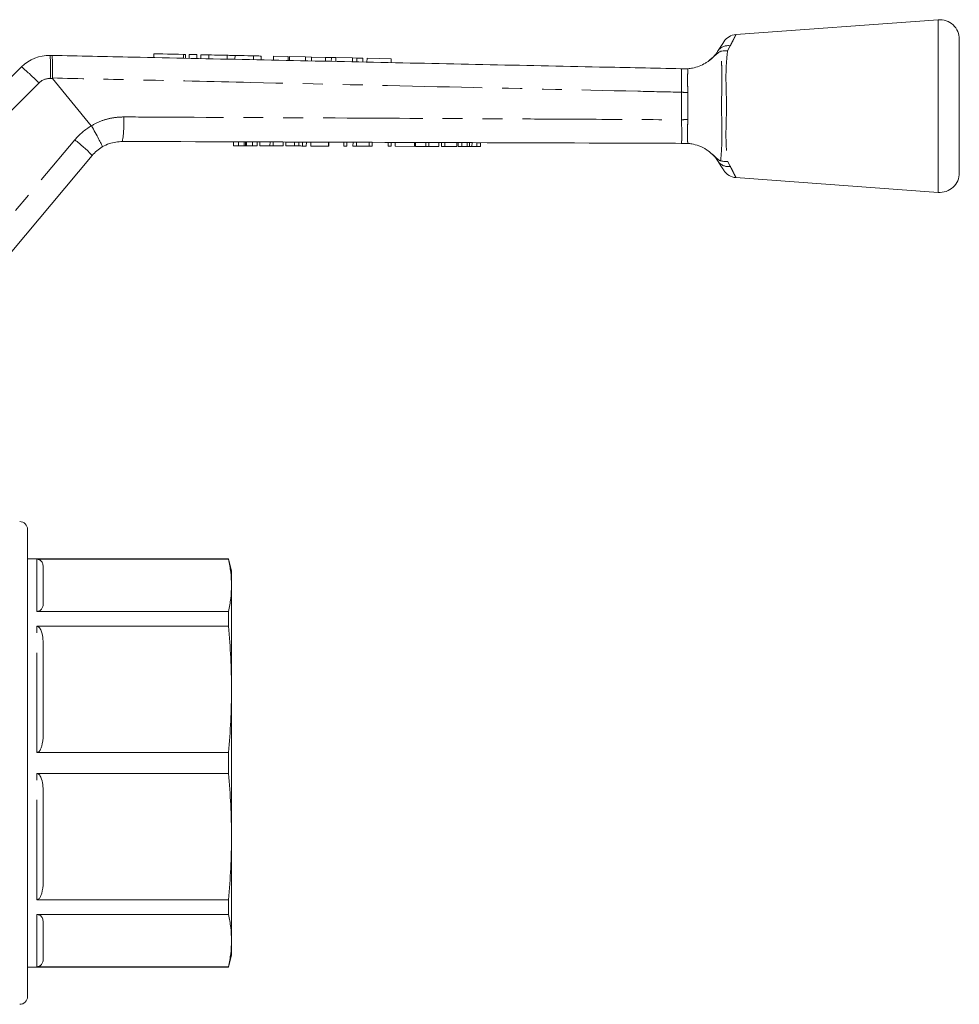
# Model space of a CAD drawing. Units: millimetres. Extents: x 153 to 254, y 95 to 251.
# Drawn here: x 194 to 254, y 188 to 251 of the extents above; entities that cross this region are included whole.
import ezdxf

# ---------------------------------------------------------------- set-up
doc = ezdxf.new("R2010")
doc.units = ezdxf.units.MM
doc.linetypes.add('PHANTOM', pattern=[12.7, 6.35, -1.27, 1.27, -1.27, 1.27, -1.27])

msp = doc.modelspace()

# ---------------------------------------------------------------- linework, layer by layer
at = {"color": 7, "linetype": 'Continuous', "lineweight": 15}
for p, q in [((252.881, 251.169), (239.986, 250.225)), ((254.222, 245.669), (254.222, 249.922)), ((196.288, 248.896), (196.403, 248.894)), ((202.895, 249.004), (202.89, 248.757)), ((204.91, 248.715), (204.915, 248.961)), ((205.145, 248.956), (205.14, 248.71)), ((205.645, 248.945), (205.64, 248.699)), ((205.895, 248.94), (205.89, 248.694)), ((206.395, 248.929), (206.39, 248.683)), ((207.569, 248.904), (207.563, 248.659)), ((208.069, 248.893), (208.063, 248.648)), ((209.242, 248.868), (209.237, 248.623)), ((209.742, 248.857), (209.737, 248.613)), ((210.521, 248.841), (210.516, 248.596)), ((211.451, 248.821), (210.521, 248.841)), ((211.451, 248.821), (211.445, 248.577)), ((211.549, 248.819), (211.544, 248.575)), ((212.557, 248.797), (211.549, 248.819)), ((212.557, 248.797), (212.552, 248.553)), ((212.939, 248.789), (212.557, 248.797)), ((212.939, 248.789), (212.934, 248.545)), ((213.832, 248.77), (212.939, 248.789)), ((213.832, 248.77), (213.827, 248.527)), ((214.206, 248.762), (213.832, 248.77)), ((214.206, 248.762), (214.201, 248.519)), ((214.491, 248.755), (214.206, 248.762)), ((214.491, 248.755), (214.486, 248.513)), ((215.556, 248.733), (214.491, 248.755)), ((215.556, 248.733), (215.551, 248.49)), ((215.841, 248.726), (215.556, 248.733)), ((215.841, 248.726), (215.835, 248.484)), ((216.215, 248.718), (215.841, 248.726)), ((216.215, 248.718), (216.209, 248.476)), ((216.481, 248.713), (216.476, 248.471)), ((218.02, 248.68), (216.481, 248.713)), ((218.02, 248.68), (218.014, 248.438)), ((186.532, 240.229), (194.468, 248.165)), ((236.716, 248.044), (236.729, 248.044)), ((236.729, 248.044), (236.929, 248.05)), ((198.909, 244.412), (196.443, 247.427)), ((254.222, 241.415), (254.222, 245.669)), ((198.914, 244.406), (198.909, 244.412)), ((207.971, 243.14), (207.972, 243.39)), ((207.972, 243.39), (208.285, 243.389)), ((208.284, 243.139), (208.285, 243.389)), ((208.285, 243.389), (208.654, 243.388)), ((208.653, 243.138), (208.654, 243.388)), ((208.727, 243.138), (208.728, 243.388)), ((208.808, 243.138), (208.809, 243.388)), ((208.809, 243.388), (209.174, 243.386)), ((209.173, 243.136), (209.174, 243.386)), ((209.174, 243.386), (209.484, 243.385)), ((207.971, 243.14), (208.284, 243.139)), ((208.284, 243.139), (208.653, 243.138)), ((208.808, 243.138), (209.173, 243.136)), ((209.173, 243.136), (209.484, 243.135)), ((209.484, 243.135), (209.484, 243.385)), ((209.649, 243.135), (209.65, 243.385)), ((209.649, 243.135), (210.297, 243.132)), ((209.65, 243.385), (210.298, 243.382)), ((210.297, 243.132), (210.298, 243.382)), ((210.297, 243.132), (210.491, 243.132)), ((210.298, 243.382), (210.492, 243.382)), ((210.491, 243.132), (210.492, 243.382)), ((210.491, 243.132), (211.139, 243.129)), ((210.492, 243.382), (211.139, 243.379)), ((211.139, 243.129), (211.139, 243.379)), ((211.304, 243.129), (211.305, 243.379)), ((211.304, 243.129), (211.849, 243.127)), ((211.305, 243.379), (211.85, 243.377)), ((211.849, 243.127), (211.85, 243.377)), ((212.131, 243.126), (212.131, 243.376)), ((212.363, 243.125), (212.363, 243.375)), ((212.612, 243.124), (212.613, 243.374)), ((212.894, 243.123), (212.895, 243.373)), ((212.894, 243.123), (214.022, 243.12)), ((212.895, 243.373), (214.023, 243.37)), ((214.022, 243.12), (214.023, 243.37)), ((214.022, 243.12), (214.048, 243.119)), ((214.023, 243.37), (214.048, 243.369)), ((214.048, 243.119), (214.048, 243.369)), ((214.996, 243.116), (214.997, 243.366)), ((214.996, 243.116), (215.201, 243.115)), ((214.997, 243.366), (215.202, 243.365)), ((215.201, 243.115), (215.202, 243.365)), ((215.586, 243.114), (215.587, 243.364)), ((215.586, 243.114), (215.805, 243.113)), ((215.587, 243.364), (215.806, 243.363)), ((215.805, 243.113), (215.806, 243.363)), ((215.805, 243.113), (216.612, 243.111)), ((215.806, 243.363), (216.613, 243.361)), ((216.612, 243.111), (216.613, 243.361)), ((216.612, 243.111), (216.817, 243.11)), ((216.613, 243.361), (216.818, 243.36)), ((216.817, 243.11), (216.818, 243.36)), ((217.817, 243.106), (217.818, 243.356)), ((217.817, 243.106), (218.022, 243.106)), ((217.818, 243.356), (218.023, 243.356)), ((218.022, 243.106), (218.023, 243.356)), ((218.278, 243.105), (218.279, 243.355)), ((218.278, 243.105), (219.509, 243.101)), ((218.279, 243.355), (219.51, 243.351)), ((219.509, 243.101), (219.51, 243.351)), ((219.572, 243.1), (219.573, 243.35)), ((219.572, 243.1), (220.22, 243.098)), ((219.573, 243.35), (220.221, 243.348)), ((220.22, 243.098), (220.221, 243.348)), ((220.22, 243.098), (220.414, 243.098)), ((220.221, 243.348), (220.415, 243.348)), ((220.414, 243.098), (220.415, 243.348)), ((220.414, 243.098), (221.062, 243.095)), ((220.415, 243.348), (221.062, 243.345)), ((221.062, 243.095), (221.062, 243.345)), ((221.227, 243.095), (221.228, 243.345)), ((221.227, 243.095), (221.432, 243.094)), ((221.228, 243.345), (221.433, 243.344)), ((221.432, 243.094), (221.433, 243.344)), ((221.432, 243.094), (222.201, 243.091)), ((221.433, 243.344), (222.202, 243.341)), ((222.201, 243.091), (222.202, 243.341)), ((222.278, 243.091), (222.279, 243.341)), ((222.278, 243.091), (222.526, 243.09)), ((222.279, 243.341), (222.526, 243.34)), ((222.526, 243.09), (222.526, 243.34)), ((222.526, 243.34), (222.854, 243.339)), ((222.526, 243.09), (222.853, 243.089)), ((222.853, 243.089), (222.854, 243.339)), ((223.011, 243.089), (223.012, 243.339)), ((223.169, 243.088), (223.17, 243.338)), ((223.169, 243.088), (223.467, 243.087)), ((223.17, 243.338), (223.468, 243.337)), ((223.467, 243.087), (223.468, 243.337)), ((223.467, 243.087), (223.714, 243.086)), ((223.468, 243.337), (223.715, 243.336)), ((223.714, 243.086), (223.715, 243.336)), ((236.501, 243.289), (236.598, 243.286)), ((198.969, 242.522), (188.664, 230.241)), ((239.986, 241.113), (252.881, 240.169)), ((194.847, 203.819), (194.847, 218.694)), ((207.646, 216.819), (194.847, 216.819)), ((207.646, 216.802), (195.447, 216.802)), ((207.847, 216.069), (207.646, 216.819)), ((207.646, 216.802), (207.646, 216.819)), ((195.847, 216.265), (195.847, 214.008)), ((207.847, 216.069), (207.847, 215.136)), ((207.847, 215.136), (207.847, 208.507)), ((195.447, 213.471), (207.646, 213.471)), ((207.646, 212.527), (207.646, 213.471)), ((207.646, 212.527), (195.447, 212.527)), ((195.847, 211.231), (195.847, 205.782)), ((207.847, 208.507), (207.847, 199.131)), ((195.447, 204.486), (207.646, 204.486)), ((207.646, 203.151), (207.646, 204.486)), ((194.847, 188.944), (194.847, 203.819)), ((207.646, 203.151), (195.447, 203.151)), ((195.847, 201.856), (195.847, 196.406)), ((207.847, 199.131), (207.847, 192.501)), ((195.447, 195.11), (207.646, 195.11)), ((207.646, 194.167), (207.646, 195.11)), ((207.646, 194.167), (195.447, 194.167)), ((195.847, 193.63), (195.847, 191.373)), ((207.847, 192.501), (207.847, 191.569)), ((207.646, 190.819), (207.847, 191.569)), ((194.847, 190.819), (207.646, 190.819)), ((195.447, 190.836), (207.646, 190.836)), ((207.646, 190.819), (207.646, 190.836))]:
    msp.add_line(p, q, dxfattribs=at)
at = {"color": 8, "linetype": 'PHANTOM', "lineweight": 0}
for p, q in [((252.881, 245.669), (252.881, 251.169)), ((239.628, 249.508), (239.452, 249.189)), ((204.795, 248.963), (204.79, 248.717)), ((196.443, 247.427), (196.297, 247.43)), ((195.569, 247.137), (187.633, 239.202)), ((236.516, 244.795), (236.518, 246.55)), ((236.916, 246.529), (236.918, 244.817)), ((252.881, 240.169), (252.881, 245.669)), ((187.556, 231.238), (197.861, 243.519)), ((239.452, 242.149), (239.628, 241.83)), ((195.447, 213.471), (195.447, 216.802)), ((195.447, 204.486), (195.447, 212.527)), ((195.447, 195.11), (195.447, 203.151)), ((195.447, 190.836), (195.447, 194.167))]:
    msp.add_line(p, q, dxfattribs=at)
at = {"color": 7, "linetype": 'Continuous', "lineweight": 15, "flags": 128}
for points in [[(238.858, 249.2), (239.032, 249.473), (239.15, 249.659), (239.211, 249.753), (239.218, 249.765)], [(202.895, 249.004), (202.907, 249.004), (203.006, 249.002), (203.194, 248.998), (203.458, 248.992), (203.776, 248.985), (204.123, 248.978), (204.472, 248.97), (204.795, 248.963)], [(204.795, 248.963), (204.867, 248.962), (204.908, 248.961), (204.915, 248.961)], [(205.145, 248.956), (205.164, 248.956), (205.219, 248.954), (205.3, 248.953), (205.395, 248.951), (205.491, 248.949), (205.572, 248.947), (205.626, 248.946), (205.645, 248.945)], [(205.895, 248.94), (205.914, 248.939), (205.968, 248.938), (206.05, 248.937), (206.145, 248.934), (206.241, 248.932), (206.322, 248.931), (206.376, 248.93), (206.395, 248.929)], [(206.395, 248.929), (206.44, 248.928), (206.567, 248.925), (206.757, 248.921), (206.982, 248.917), (207.206, 248.912), (207.397, 248.908), (207.524, 248.905), (207.569, 248.904)], [(207.569, 248.904), (207.588, 248.904), (207.642, 248.902), (207.723, 248.901), (207.819, 248.899), (207.914, 248.897), (207.995, 248.895), (208.05, 248.894), (208.069, 248.893)], [(208.069, 248.893), (208.113, 248.892), (208.241, 248.89), (208.431, 248.885), (208.655, 248.881), (208.88, 248.876), (209.07, 248.872), (209.198, 248.869), (209.242, 248.868)], [(209.242, 248.868), (209.261, 248.868), (209.315, 248.866), (209.397, 248.865), (209.492, 248.863), (209.588, 248.861), (209.669, 248.859), (209.723, 248.858), (209.742, 248.857)], [(239.218, 241.573), (239.211, 241.584), (239.15, 241.679), (239.032, 241.865), (238.858, 242.138)]]:
    msp.add_lwpolyline(points, dxfattribs=at)
at = {"color": 7, "linetype": 'Continuous', "lineweight": 15}
for centre, radius, start, end in [((252.972, 249.922), 1.25, 0, 94.18734), ((240.061, 249.228), 1, 94.32693, 147.48656), ((196.235, 246.397), 2.5, 88.79214, 135), ((200.884, 240.915), 2.5, 120.56097, 140), ((240.061, 242.11), 1, 212.51344, 265.67947), ((252.972, 241.415), 1.25, 265.81266, 0), ((194.347, 218.694), 0.5, 0, 90), ((194.347, 188.944), 0.5, 270, 0)]:
    msp.add_arc(centre, radius, start, end, dxfattribs=at)
at = {"color": 8, "linetype": 'PHANTOM', "lineweight": 0}
for centre, radius, start, end in [((239.485, 248.748), 0.773, 79.31189, 144.24085), ((182.581, 248.08), 13.732, 357.28657, 3.40869), ((187.603, 239.704), 10.895, 43.01865, 50.94539), ((196.276, 246.43), 1, 88.79214, 135), ((253.495, 566.141), 320.042, 266.95924, 267.0307), ((193.542, 244.602), 7.446, 350.82829, 2.88892), ((256.87, -132.994), 378.337, 93.023, 93.08389), ((200.925, 240.948), 4, 120.18501, 140), ((191.151, 234.947), 10.886, 44.09587, 51.95047), ((239.485, 242.589), 0.773, 215.75956, 280.68818)]:
    msp.add_arc(centre, radius, start, end, dxfattribs=at)
for points, knots in [([(239.986, 250.221), (239.983, 250.213), (239.975, 250.198), (239.898, 250.045), (239.785, 249.819), (239.678, 249.608), (239.628, 249.508)], [0, 0, 0, 0, 0.253056, 0.506676, 0.767258, 1, 1, 1, 1]), ([(239.016, 242.178), (239.036, 242.418), (239.07, 242.814), (239.1, 243.569), (239.097, 244.265), (239.077, 245), (239.065, 245.899), (239.09, 246.773), (239.102, 247.563), (239.091, 248.011), (239.072, 248.418), (239.046, 248.787), (239.026, 249.035), (239.016, 249.159)], [0, 0, 0, 0, 0.141932, 0.234866, 0.32781, 0.418268, 0.508807, 0.657144, 0.73686, 0.816562, 0.845491, 0.922719, 1, 1, 1, 1]), ([(239.452, 249.189), (239.424, 248.919), (239.378, 248.473), (239.348, 247.689), (239.359, 246.83), (239.393, 245.906), (239.377, 244.986), (239.353, 244.247), (239.35, 243.551), (239.383, 242.812), (239.427, 242.394), (239.452, 242.149)], [0, 0, 0, 0, 0.146154, 0.241242, 0.336327, 0.490488, 0.584391, 0.678312, 0.772222, 0.866136, 1, 1, 1, 1]), ([(236.518, 246.55), (236.522, 246.718), (236.531, 247.054), (236.526, 247.503), (236.522, 247.842), (236.514, 248.022), (236.492, 248.041), (236.484, 248.049)], [0, 0, 0, 0, 0.214223, 0.428364, 0.643232, 0.857964, 1, 1, 1, 1]), ([(236.929, 248.05), (236.925, 247.998), (236.915, 247.875), (236.908, 247.538), (236.91, 247.077), (236.914, 246.731), (236.914, 246.563), (236.914, 246.563)], [0, 0, 0, 0, 0.199633, 0.46941, 0.740402, 0.999985, 1, 1, 1, 1]), ([(236.518, 246.55), (235.587, 246.571), (230.663, 246.684), (221.518, 246.892), (210.812, 247.134), (202.374, 247.324), (198.156, 247.419), (196.43, 247.458)], [0, 0, 0, 0, 0.069628, 0.36851, 0.684418, 0.87081, 1, 1, 1, 1]), ([(236.914, 246.563), (236.914, 246.563), (236.914, 246.551), (236.915, 246.54), (236.916, 246.529)], [0, 0, 0, 0, 0.000875, 1, 1, 1, 1]), ([(198.909, 244.412), (198.909, 244.412), (199.146, 244.548), (199.595, 244.763), (200.3, 244.946), (200.75, 244.967), (200.979, 244.977)], [0, 0, 0, 0, 0.000014, 0.377937, 0.684529, 1, 1, 1, 1]), ([(200.979, 244.977), (201.977, 244.972), (206.97, 244.948), (215.423, 244.905), (224.338, 244.859), (231.191, 244.824), (234.583, 244.805), (236.516, 244.795)], [0, 0, 0, 0, 0.084296, 0.421478, 0.713632, 0.836837, 1, 1, 1, 1]), ([(236.497, 243.295), (236.505, 243.302), (236.526, 243.321), (236.532, 243.502), (236.533, 243.842), (236.534, 244.291), (236.522, 244.627), (236.516, 244.795)], [0, 0, 0, 0, 0.14293, 0.357531, 0.572205, 0.786026, 1, 1, 1, 1]), ([(236.915, 244.776), (236.915, 244.776), (236.915, 244.609), (236.906, 244.265), (236.902, 243.805), (236.906, 243.465), (236.915, 243.342), (236.918, 243.288)], [0, 0, 0, 0, 0.000015, 0.256274, 0.525653, 0.793919, 1, 1, 1, 1]), ([(236.918, 244.817), (236.917, 244.803), (236.917, 244.79), (236.915, 244.776), (236.915, 244.776)], [0, 0, 0, 0, 0.999258, 1, 1, 1, 1]), ([(239.628, 241.83), (239.651, 241.784), (239.74, 241.606), (239.869, 241.351), (239.96, 241.169), (239.996, 241.097), (239.987, 241.115), (239.986, 241.117)], [0, 0, 0, 0, 0.10373, 0.40358, 0.714586, 0.979631, 1, 1, 1, 1])]:
    msp.add_open_spline(points, degree=3, knots=knots, dxfattribs=at)
at = {"color": 7, "linetype": 'Continuous', "lineweight": 15}
for points, knots in [([(238.212, 248.516), (238.22, 248.522), (238.394, 248.648), (238.545, 248.796), (238.738, 249.022), (238.801, 249.115), (238.858, 249.2)], [0, 0, 0, 0, 0.024696, 0.536972, 0.573524, 1, 1, 1, 1]), ([(239.016, 249.159), (239.012, 249.158), (238.991, 249.152), (238.941, 249.127), (238.805, 249.032), (238.578, 248.808), (238.353, 248.628), (238.212, 248.516)], [0, 0, 0, 0, 0.014699, 0.070671, 0.162574, 0.479095, 1, 1, 1, 1]), ([(239.016, 249.159), (239.117, 249.179), (239.254, 249.206), (239.407, 249.194), (239.45, 249.189), (239.452, 249.189)], [0, 0, 0, 0, 0.721314, 0.982349, 1, 1, 1, 1]), ([(196.43, 247.458), (196.433, 247.626), (196.438, 247.961), (196.436, 248.399), (196.428, 248.723), (196.416, 248.866), (196.406, 248.893), (196.403, 248.894), (196.403, 248.894)], [0, 0, 0, 0, 0.220726, 0.441453, 0.662189, 0.882939, 0.984528, 1, 1, 1, 1]), ([(196.403, 248.894), (198.123, 248.858), (204.8, 248.717), (216.433, 248.472), (228.072, 248.226), (234.756, 248.085), (236.484, 248.049)], [0, 0, 0, 0, 0.128765, 0.499734, 0.870704, 1, 1, 1, 1]), ([(236.929, 248.05), (236.934, 248.05), (237.021, 248.057), (237.252, 248.085), (237.644, 248.195), (237.982, 248.358), (238.159, 248.48), (238.212, 248.516)], [0, 0, 0, 0, 0.0148409, 0.2540448, 0.5596504, 0.8682141, 1, 1, 1, 1]), ([(236.484, 248.049), (236.485, 248.049), (236.569, 248.047), (236.643, 248.045), (236.716, 248.044)], [0, 0, 0, 0, 0.016148, 1, 1, 1, 1]), ([(196.43, 247.458), (196.431, 247.453), (196.432, 247.443), (196.438, 247.433), (196.442, 247.428), (196.443, 247.427)], [0, 0, 0, 0, 0.388391, 0.901391, 1, 1, 1, 1]), ([(198.914, 244.406), (198.999, 244.26), (199.169, 243.969), (199.386, 243.574), (199.544, 243.268), (199.613, 243.108), (199.618, 243.071), (199.614, 243.068), (199.613, 243.068)], [0, 0, 0, 0, 0.213914, 0.42783, 0.641743, 0.855687, 0.990001, 1, 1, 1, 1]), ([(200.893, 243.415), (200.609, 243.391), (200.158, 243.353), (199.761, 243.145), (199.613, 243.068)], [0, 0, 0, 0, 0.6285554, 1, 1, 1, 1]), ([(236.497, 243.295), (234.542, 243.301), (227.631, 243.325), (215.763, 243.365), (205.849, 243.398), (200.893, 243.415)], [0, 0, 0, 0, 0.164708, 0.582354, 1, 1, 1, 1]), ([(208.654, 243.388), (208.668, 243.388), (208.694, 243.388), (208.717, 243.388), (208.728, 243.388)], [0, 0, 0, 0, 0.560001, 1, 1, 1, 1]), ([(208.728, 243.388), (208.743, 243.388), (208.769, 243.388), (208.797, 243.388), (208.809, 243.388)], [0, 0, 0, 0, 0.559993, 1, 1, 1, 1]), ([(208.653, 243.138), (208.667, 243.138), (208.693, 243.138), (208.717, 243.138), (208.727, 243.138)], [0, 0, 0, 0, 0.560001, 1, 1, 1, 1]), ([(208.727, 243.138), (208.742, 243.138), (208.769, 243.138), (208.796, 243.138), (208.808, 243.138)], [0, 0, 0, 0, 0.559994, 1, 1, 1, 1]), ([(211.849, 243.127), (211.902, 243.127), (211.997, 243.127), (212.09, 243.126), (212.131, 243.126)], [0, 0, 0, 0, 0.560203, 1, 1, 1, 1]), ([(211.85, 243.377), (211.903, 243.377), (211.998, 243.377), (212.091, 243.376), (212.131, 243.376)], [0, 0, 0, 0, 0.560203, 1, 1, 1, 1]), ([(212.131, 243.376), (212.18, 243.376), (212.267, 243.376), (212.334, 243.375), (212.363, 243.375)], [0, 0, 0, 0, 0.559661, 1, 1, 1, 1]), ([(212.131, 243.126), (212.179, 243.126), (212.266, 243.126), (212.333, 243.125), (212.363, 243.125)], [0, 0, 0, 0, 0.559661, 1, 1, 1, 1]), ([(212.363, 243.375), (212.413, 243.375), (212.511, 243.375), (212.596, 243.374), (212.606, 243.374), (212.613, 243.374)], [0, 0, 0, 0, 0.279536, 0.559696, 1, 1, 1, 1]), ([(212.363, 243.125), (212.412, 243.125), (212.51, 243.125), (212.595, 243.124), (212.605, 243.124), (212.612, 243.124)], [0, 0, 0, 0, 0.279536, 0.559696, 1, 1, 1, 1]), ([(222.853, 243.089), (222.882, 243.089), (222.935, 243.089), (222.988, 243.089), (223.011, 243.089)], [0, 0, 0, 0, 0.5600011, 1, 1, 1, 1]), ([(222.854, 243.339), (222.883, 243.339), (222.936, 243.339), (222.989, 243.339), (223.012, 243.339)], [0, 0, 0, 0, 0.5600011, 1, 1, 1, 1]), ([(223.011, 243.089), (223.04, 243.088), (223.093, 243.088), (223.146, 243.088), (223.169, 243.088)], [0, 0, 0, 0, 0.560001, 1, 1, 1, 1]), ([(223.012, 243.339), (223.041, 243.338), (223.094, 243.338), (223.147, 243.338), (223.17, 243.338)], [0, 0, 0, 0, 0.5600011, 1, 1, 1, 1]), ([(236.918, 243.288), (236.854, 243.291), (236.751, 243.296), (236.635, 243.292), (236.593, 243.289), (236.597, 243.289), (236.598, 243.289)], [0, 0, 0, 0, 0.449282, 0.725858, 0.921802, 1, 1, 1, 1]), ([(238.213, 242.821), (238.181, 242.844), (238, 242.97), (237.644, 243.148), (237.207, 243.262), (237, 243.281), (236.918, 243.288)], [0, 0, 0, 0, 0.0800654, 0.4465786, 0.782932, 1, 1, 1, 1]), ([(238.213, 242.821), (238.334, 242.727), (238.516, 242.584), (238.729, 242.376), (238.867, 242.258), (238.968, 242.195), (239.003, 242.183), (239.016, 242.178)], [0, 0, 0, 0, 0.442037, 0.665819, 0.885465, 0.954527, 1, 1, 1, 1]), ([(238.858, 242.138), (238.8, 242.223), (238.68, 242.401), (238.436, 242.651), (238.258, 242.788), (238.221, 242.815), (238.213, 242.821)], [0, 0, 0, 0, 0.426338, 0.884764, 0.975963, 1, 1, 1, 1]), ([(239.452, 242.149), (239.45, 242.148), (239.397, 242.142), (239.243, 242.132), (239.107, 242.16), (239.016, 242.178)], [0, 0, 0, 0, 0.017638, 0.345912, 1, 1, 1, 1]), ([(195.447, 216.802), (195.464, 216.801), (195.502, 216.799), (195.566, 216.783), (195.664, 216.737), (195.769, 216.626), (195.841, 216.461), (195.845, 216.33), (195.847, 216.265)], [0, 0, 0, 0, 0.033217, 0.074395, 0.144032, 0.335063, 0.666743, 1, 1, 1, 1]), ([(207.646, 216.802), (207.704, 216.525), (207.82, 215.971), (207.838, 215.415), (207.847, 215.136)], [0, 0, 0, 0, 0.499512, 1, 1, 1, 1]), ([(207.847, 215.136), (207.838, 214.859), (207.82, 214.303), (207.704, 213.748), (207.646, 213.471)], [0, 0, 0, 0, 0.49948, 1, 1, 1, 1]), ([(195.847, 214.008), (195.841, 213.905), (195.833, 213.774), (195.74, 213.617), (195.677, 213.551), (195.602, 213.505), (195.545, 213.483), (195.489, 213.472), (195.459, 213.471), (195.447, 213.471)], [0, 0, 0, 0, 0.5229079, 0.6663924, 0.8202067, 0.8808137, 0.9418595, 0.9760847, 1, 1, 1, 1]), ([(195.447, 212.527), (195.464, 212.525), (195.502, 212.521), (195.566, 212.483), (195.664, 212.371), (195.769, 212.105), (195.837, 211.705), (195.843, 211.39), (195.847, 211.231)], [0, 0, 0, 0, 0.0332243, 0.0744105, 0.1440614, 0.3351319, 0.6637189, 1, 1, 1, 1]), ([(207.646, 212.527), (207.704, 211.859), (207.82, 210.521), (207.838, 209.178), (207.847, 208.507)], [0, 0, 0, 0, 0.499512, 1, 1, 1, 1]), ([(207.847, 208.507), (207.838, 207.836), (207.82, 206.494), (207.704, 205.156), (207.646, 204.486)], [0, 0, 0, 0, 0.49948, 1, 1, 1, 1]), ([(195.847, 205.782), (195.841, 205.534), (195.833, 205.218), (195.74, 204.839), (195.677, 204.679), (195.602, 204.568), (195.545, 204.515), (195.489, 204.489), (195.459, 204.487), (195.447, 204.486)], [0, 0, 0, 0, 0.522908, 0.666392, 0.820207, 0.880814, 0.94186, 0.976085, 1, 1, 1, 1]), ([(195.447, 203.151), (195.464, 203.15), (195.502, 203.145), (195.566, 203.107), (195.664, 202.996), (195.769, 202.728), (195.841, 202.328), (195.845, 202.013), (195.847, 201.856)], [0, 0, 0, 0, 0.033217, 0.074395, 0.144032, 0.335063, 0.666743, 1, 1, 1, 1]), ([(207.646, 203.151), (207.704, 202.483), (207.82, 201.145), (207.838, 199.803), (207.847, 199.131)], [0, 0, 0, 0, 0.499512, 1, 1, 1, 1]), ([(207.847, 199.131), (207.838, 198.461), (207.82, 197.118), (207.704, 195.78), (207.646, 195.11)], [0, 0, 0, 0, 0.49948, 1, 1, 1, 1]), ([(195.847, 196.406), (195.841, 196.158), (195.833, 195.842), (195.74, 195.463), (195.677, 195.303), (195.602, 195.192), (195.545, 195.14), (195.489, 195.114), (195.459, 195.111), (195.447, 195.11)], [0, 0, 0, 0, 0.5229079, 0.6663924, 0.8202067, 0.8808137, 0.9418595, 0.9760847, 1, 1, 1, 1]), ([(195.447, 194.167), (195.464, 194.166), (195.502, 194.164), (195.566, 194.148), (195.664, 194.102), (195.769, 193.991), (195.841, 193.825), (195.845, 193.695), (195.847, 193.63)], [0, 0, 0, 0, 0.033217, 0.074395, 0.144032, 0.335063, 0.666744, 1, 1, 1, 1]), ([(207.646, 194.167), (207.704, 193.89), (207.82, 193.336), (207.838, 192.78), (207.847, 192.501)], [0, 0, 0, 0, 0.499512, 1, 1, 1, 1]), ([(207.847, 192.501), (207.838, 192.224), (207.82, 191.668), (207.704, 191.113), (207.646, 190.836)], [0, 0, 0, 0, 0.49948, 1, 1, 1, 1]), ([(195.847, 191.373), (195.841, 191.27), (195.833, 191.139), (195.74, 190.982), (195.677, 190.916), (195.602, 190.87), (195.545, 190.848), (195.489, 190.837), (195.459, 190.836), (195.447, 190.836)], [0, 0, 0, 0, 0.522908, 0.666392, 0.820207, 0.880814, 0.94186, 0.976085, 1, 1, 1, 1])]:
    msp.add_open_spline(points, degree=3, knots=knots, dxfattribs=at)

doc.saveas('drawing.dxf')
